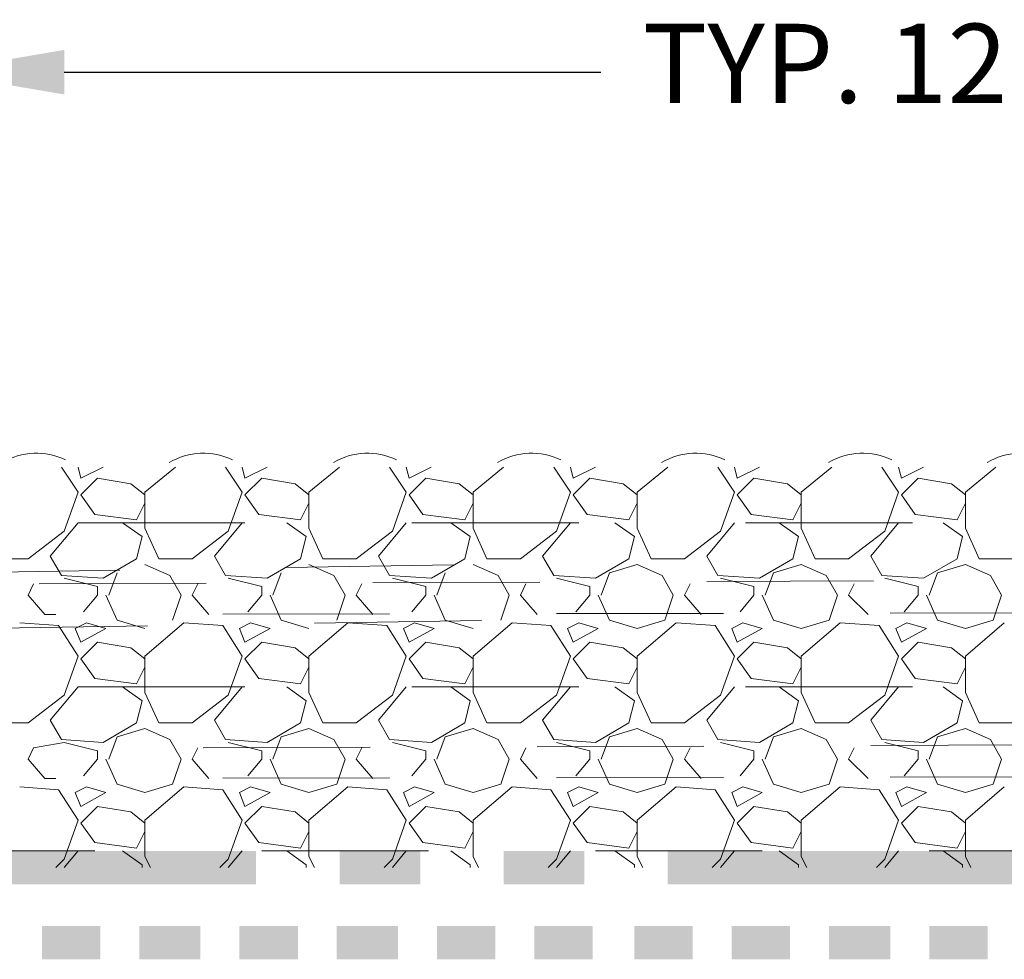
# Model space of a CAD drawing. Units: millimetres. Extents: x 0 to 10.7, y 0 to 8.6.
# Drawn here: x 4.2 to 4.7, y 4.1 to 4.7 of the extents above; entities that cross this region are included whole.
import ezdxf

# ---------------------------------------------------------------- set-up
doc = ezdxf.new("R2010")
doc.units = ezdxf.units.MM
doc.linetypes.add('PDF_IMPORT', pattern=[1, 0.8, -0.2])
doc.layers.add('PDF89_Geometry', color=7, linetype='Continuous')
doc.layers.add('PDF89_Text', color=7, linetype='Continuous')
doc.layers.add('PDF89_Solid Fills', color=7, linetype='Continuous', true_color=0x00b7a9)
doc.styles.add('PDF ArialMT', font='arial.ttf')

msp = doc.modelspace()

# ---------------------------------------------------------------- linework, layer by layer
at = {"layer": 'PDF89_Geometry', "lineweight": 25}
msp.add_lwpolyline([(4.1794, 4.67303), (4.50106, 4.67303)], dxfattribs=at)
at = {"layer": 'PDF89_Geometry', "lineweight": 13}
for points in [[(4.18774, 4.42137), (4.17774, 4.43637)], [(4.18774, 4.43637), (4.1894, 4.4297)], [(4.1894, 4.4297), (4.20274, 4.43637)], [(4.24607, 4.43637), (4.22774, 4.42137)], [(4.28607, 4.42137), (4.27607, 4.43637)], [(4.28607, 4.43637), (4.28774, 4.4297)], [(4.28774, 4.4297), (4.30107, 4.43637)], [(4.3444, 4.43637), (4.32607, 4.42137)], [(4.3844, 4.42137), (4.37441, 4.43637)], [(4.3844, 4.43637), (4.38607, 4.4297)], [(4.38607, 4.4297), (4.3994, 4.43637)], [(4.44274, 4.43637), (4.42441, 4.42137)], [(4.48274, 4.42137), (4.47274, 4.43637)], [(4.48274, 4.43637), (4.48441, 4.4297)], [(4.48441, 4.4297), (4.49774, 4.43637)], [(4.54107, 4.43637), (4.52274, 4.42137)], [(4.58107, 4.42137), (4.57107, 4.43637)], [(4.58107, 4.43637), (4.58274, 4.4297)], [(4.58274, 4.4297), (4.59607, 4.43637)], [(4.6394, 4.43637), (4.62107, 4.42137)], [(4.6794, 4.42137), (4.66941, 4.43637)], [(4.6794, 4.43637), (4.68107, 4.4297)], [(4.68107, 4.4297), (4.6944, 4.43637)], [(4.73774, 4.43637), (4.71941, 4.42137)], [(4.1994, 4.4297), (4.18941, 4.4197)], [(4.2194, 4.42637), (4.19941, 4.4297)], [(4.22774, 4.4147), (4.22774, 4.4197), (4.21941, 4.42637)], [(4.29774, 4.4297), (4.28774, 4.4197)], [(4.32607, 4.4147), (4.32607, 4.4197), (4.31774, 4.42637), (4.29774, 4.4297)], [(4.39607, 4.4297), (4.38607, 4.4197)], [(4.41607, 4.42637), (4.39607, 4.4297)], [(4.42441, 4.4147), (4.42441, 4.4197), (4.41607, 4.42637)], [(4.4944, 4.4297), (4.48441, 4.4197)], [(4.5144, 4.42637), (4.49441, 4.4297)], [(4.52274, 4.4147), (4.52274, 4.4197), (4.51441, 4.42637)], [(4.59274, 4.4297), (4.58274, 4.4197)], [(4.62107, 4.4147), (4.62107, 4.4197), (4.61274, 4.42637), (4.59274, 4.4297)], [(4.69107, 4.4297), (4.68107, 4.4197)], [(4.71107, 4.42637), (4.69107, 4.4297)], [(4.7194, 4.4147), (4.7194, 4.4197), (4.71107, 4.42637)], [(4.1794, 4.39803), (4.18774, 4.42137)], [(4.1894, 4.4197), (4.19774, 4.40803)], [(4.22774, 4.42137), (4.22774, 4.3997)], [(4.27774, 4.39803), (4.28607, 4.42137)], [(4.28774, 4.4197), (4.29607, 4.40803)], [(4.32607, 4.42137), (4.32607, 4.3997)], [(4.37607, 4.39803), (4.3844, 4.42137)], [(4.38607, 4.4197), (4.3944, 4.40803)], [(4.42441, 4.42137), (4.42441, 4.3997)], [(4.4744, 4.39803), (4.48274, 4.42137)], [(4.48441, 4.4197), (4.49274, 4.40803)], [(4.52274, 4.42137), (4.52274, 4.3997)], [(4.57274, 4.39803), (4.58107, 4.42137)], [(4.58274, 4.4197), (4.59107, 4.40803)], [(4.62107, 4.42137), (4.62107, 4.3997)], [(4.67107, 4.39803), (4.6794, 4.42137)], [(4.68107, 4.4197), (4.6894, 4.40803)], [(4.7194, 4.42137), (4.7194, 4.3997)], [(4.22274, 4.4047), (4.22774, 4.4147)], [(4.32107, 4.4047), (4.32607, 4.4147)], [(4.4194, 4.4047), (4.4244, 4.4147)], [(4.51774, 4.4047), (4.52274, 4.4147)], [(4.61607, 4.4047), (4.62107, 4.4147)], [(4.71441, 4.4047), (4.7194, 4.4147)], [(4.19774, 4.40803), (4.22274, 4.4047)], [(4.29607, 4.40803), (4.32107, 4.4047)], [(4.3944, 4.40803), (4.4194, 4.4047)], [(4.49274, 4.40803), (4.51774, 4.4047)], [(4.59107, 4.40803), (4.61607, 4.4047)], [(4.6894, 4.40803), (4.7144, 4.4047)], [(4.17107, 4.38303), (4.18774, 4.40303)], [(4.21441, 4.40303), (4.22607, 4.3947), (4.22274, 4.38137)], [(4.2694, 4.38303), (4.28607, 4.40303)], [(4.31274, 4.40303), (4.3244, 4.3947)], [(4.36774, 4.38303), (4.3844, 4.40303)], [(4.41107, 4.40303), (4.42274, 4.3947)], [(4.46607, 4.38303), (4.48274, 4.40303)], [(4.5094, 4.40303), (4.52107, 4.3947)], [(4.5644, 4.38303), (4.58107, 4.40303)], [(4.60774, 4.40303), (4.6194, 4.3947), (4.61607, 4.38137)], [(4.66274, 4.38303), (4.6794, 4.40303)], [(4.70607, 4.40303), (4.71774, 4.3947)], [(4.15774, 4.38137), (4.1794, 4.39803)], [(4.22774, 4.3997), (4.23607, 4.38137)], [(4.25607, 4.38137), (4.27774, 4.39803)], [(4.32607, 4.3997), (4.3344, 4.38137)], [(4.3544, 4.38137), (4.37607, 4.39803)], [(4.42441, 4.3997), (4.43274, 4.38137)], [(4.45274, 4.38137), (4.4744, 4.39803)], [(4.52274, 4.3997), (4.53107, 4.38137)], [(4.55107, 4.38137), (4.57274, 4.39803)], [(4.62107, 4.3997), (4.6294, 4.38137)], [(4.64941, 4.38137), (4.67107, 4.39803)], [(4.7194, 4.3997), (4.72774, 4.38137)], [(4.3244, 4.3947), (4.32107, 4.38137)], [(4.42274, 4.3947), (4.41941, 4.38137)], [(4.52107, 4.3947), (4.51774, 4.38137)], [(4.71774, 4.3947), (4.71441, 4.38137)], [(4.13774, 4.38137), (4.15774, 4.38137)], [(4.17774, 4.37137), (4.17107, 4.38303)], [(4.22274, 4.38137), (4.20274, 4.3697)], [(4.22774, 4.37803), (4.24274, 4.37137)], [(4.23607, 4.38137), (4.25607, 4.38137)], [(4.27607, 4.37137), (4.26941, 4.38303)], [(4.32107, 4.38137), (4.30107, 4.3697)], [(4.32607, 4.37803), (4.34107, 4.37137)], [(4.3344, 4.38137), (4.3544, 4.38137)], [(4.3744, 4.37137), (4.36774, 4.38303)], [(4.4194, 4.38137), (4.39941, 4.3697)], [(4.42441, 4.37803), (4.4394, 4.37137)], [(4.43274, 4.38137), (4.45274, 4.38137)], [(4.47274, 4.37137), (4.46607, 4.38303)], [(4.51774, 4.38137), (4.49774, 4.3697)], [(4.50607, 4.37303), (4.52274, 4.37803)], [(4.52274, 4.37803), (4.53774, 4.37137)], [(4.53107, 4.38137), (4.55107, 4.38137)], [(4.57107, 4.37137), (4.56441, 4.38303)], [(4.61607, 4.38137), (4.59607, 4.3697)], [(4.6044, 4.37303), (4.62107, 4.37803)], [(4.62107, 4.37803), (4.63607, 4.37137)], [(4.62941, 4.38137), (4.6494, 4.38137)], [(4.6694, 4.37137), (4.66274, 4.38303)], [(4.71441, 4.38137), (4.69441, 4.3697)], [(4.70274, 4.37303), (4.7194, 4.37803)], [(4.7194, 4.37803), (4.7344, 4.37137)], [(4.72774, 4.38137), (4.74774, 4.38137)], [(4.20607, 4.3597), (4.21107, 4.37303)], [(4.3044, 4.3597), (4.3094, 4.37303)], [(4.40274, 4.3597), (4.40774, 4.37303)], [(4.50107, 4.3597), (4.50607, 4.37303)], [(4.5994, 4.3597), (4.6044, 4.37303)], [(4.69774, 4.3597), (4.70274, 4.37303)], [(4.15774, 4.3597), (4.16107, 4.36637)], [(4.20274, 4.3697), (4.17774, 4.37137)], [(4.17941, 4.3697), (4.1994, 4.3647), (4.1994, 4.3597), (4.19107, 4.3497)], [(4.24274, 4.37137), (4.2494, 4.3597)], [(4.25607, 4.3597), (4.2594, 4.36637)], [(4.30107, 4.3697), (4.27607, 4.37137)], [(4.27774, 4.3697), (4.29774, 4.3647), (4.29774, 4.3597), (4.28941, 4.3497)], [(4.34107, 4.37137), (4.34774, 4.3597)], [(4.3544, 4.3597), (4.35774, 4.36637)], [(4.39941, 4.3697), (4.37441, 4.37137)], [(4.37607, 4.3697), (4.39607, 4.3647), (4.39607, 4.3597), (4.38774, 4.3497)], [(4.4394, 4.37137), (4.44607, 4.3597)], [(4.45274, 4.3597), (4.45607, 4.36637)], [(4.49774, 4.3697), (4.47274, 4.37137)], [(4.47441, 4.3697), (4.4944, 4.3647), (4.4944, 4.3597), (4.48607, 4.3497)], [(4.53774, 4.37137), (4.5444, 4.3597)], [(4.55107, 4.3597), (4.5544, 4.36637)], [(4.59607, 4.3697), (4.57107, 4.37137)], [(4.57274, 4.3697), (4.59274, 4.3647), (4.59274, 4.3597), (4.58441, 4.3497)], [(4.63607, 4.37137), (4.64274, 4.3597)], [(4.64941, 4.3597), (4.65274, 4.36637)], [(4.69441, 4.3697), (4.66941, 4.37137)], [(4.67107, 4.3697), (4.69107, 4.3647), (4.69107, 4.3597), (4.68274, 4.3497)], [(4.73441, 4.37137), (4.74107, 4.3597)], [(4.16774, 4.34803), (4.15774, 4.3597)], [(4.2044, 4.3597), (4.21107, 4.3447)], [(4.2444, 4.3447), (4.2494, 4.3597)], [(4.26607, 4.34803), (4.25607, 4.3597)], [(4.30274, 4.3597), (4.3094, 4.3447)], [(4.34274, 4.3447), (4.34774, 4.3597)], [(4.3644, 4.34803), (4.35441, 4.3597)], [(4.40107, 4.3597), (4.40774, 4.3447)], [(4.44107, 4.3447), (4.44607, 4.3597)], [(4.46274, 4.34803), (4.45274, 4.3597)], [(4.4994, 4.3597), (4.50607, 4.3447)], [(4.5394, 4.3447), (4.5444, 4.3597)], [(4.56107, 4.34803), (4.55107, 4.3597)], [(4.59774, 4.3597), (4.6044, 4.3447)], [(4.63774, 4.3447), (4.64274, 4.3597)], [(4.66107, 4.34803), (4.64941, 4.3597)], [(4.69607, 4.3597), (4.70274, 4.3447)], [(4.73607, 4.3447), (4.74107, 4.3597)], [(4.17607, 4.34137), (4.15274, 4.34303)], [(4.2044, 4.3397), (4.19274, 4.34303), (4.18607, 4.3397)], [(4.21107, 4.3447), (4.22774, 4.3397)], [(4.25107, 4.34303), (4.22774, 4.32303)], [(4.27441, 4.34137), (4.25107, 4.34303)], [(4.29107, 4.34303), (4.28441, 4.3397)], [(4.30274, 4.3397), (4.29107, 4.34303)], [(4.3094, 4.3447), (4.32607, 4.3397)], [(4.3494, 4.34303), (4.32607, 4.32303)], [(4.37274, 4.34137), (4.34941, 4.34303)], [(4.3894, 4.34303), (4.38274, 4.3397), (4.38607, 4.33137), (4.40107, 4.3397)], [(4.40107, 4.3397), (4.38941, 4.34303)], [(4.40774, 4.3447), (4.4244, 4.3397)], [(4.44774, 4.34303), (4.42441, 4.32303)], [(4.47107, 4.34137), (4.44774, 4.34303)], [(4.48774, 4.34303), (4.48107, 4.3397)], [(4.4994, 4.3397), (4.48774, 4.34303)], [(4.50607, 4.3447), (4.52274, 4.3397)], [(4.52274, 4.3397), (4.5394, 4.3447)], [(4.54607, 4.34303), (4.52274, 4.32303)], [(4.56941, 4.34137), (4.54607, 4.34303)], [(4.58607, 4.34303), (4.57941, 4.3397)], [(4.59774, 4.3397), (4.58607, 4.34303)], [(4.6044, 4.3447), (4.62107, 4.3397)], [(4.62107, 4.3397), (4.63774, 4.3447)], [(4.6444, 4.34303), (4.62107, 4.32303)], [(4.66774, 4.34137), (4.64441, 4.34303)], [(4.6844, 4.34303), (4.67774, 4.3397), (4.68107, 4.33137), (4.69607, 4.3397)], [(4.69607, 4.3397), (4.68441, 4.34303)], [(4.70274, 4.3447), (4.7194, 4.3397)], [(4.7194, 4.3397), (4.73607, 4.3447)], [(4.74274, 4.34303), (4.71941, 4.32303)], [(4.18774, 4.32303), (4.17607, 4.34137)], [(4.18607, 4.3397), (4.1894, 4.33137), (4.2044, 4.3397)], [(4.28607, 4.32303), (4.27441, 4.34137)], [(4.2844, 4.3397), (4.28774, 4.33137), (4.30274, 4.3397)], [(4.3844, 4.32303), (4.37274, 4.34137)], [(4.48274, 4.32303), (4.47107, 4.34137)], [(4.48107, 4.3397), (4.4844, 4.33137)], [(4.48441, 4.33137), (4.4994, 4.3397)], [(4.58107, 4.32303), (4.56941, 4.34137)], [(4.5794, 4.3397), (4.58274, 4.33137)], [(4.58274, 4.33137), (4.59774, 4.3397)], [(4.6794, 4.32303), (4.66774, 4.34137)], [(4.1994, 4.33137), (4.18941, 4.32137)], [(4.2194, 4.32803), (4.19941, 4.33137)], [(4.29774, 4.33137), (4.28774, 4.32137)], [(4.31774, 4.32803), (4.29774, 4.33137)], [(4.39607, 4.33137), (4.38607, 4.32137)], [(4.41607, 4.32803), (4.39607, 4.33137)], [(4.4944, 4.33137), (4.48441, 4.32137)], [(4.5144, 4.32803), (4.49441, 4.33137)], [(4.59274, 4.33137), (4.58274, 4.32137)], [(4.61274, 4.32803), (4.59274, 4.33137)], [(4.69107, 4.33137), (4.68107, 4.32137)], [(4.71107, 4.32803), (4.69107, 4.33137)], [(4.22774, 4.31637), (4.22774, 4.32137), (4.21941, 4.32803)], [(4.32607, 4.31637), (4.32607, 4.32137), (4.31774, 4.32803)], [(4.42441, 4.31637), (4.42441, 4.32137), (4.41607, 4.32803)], [(4.52274, 4.31637), (4.52274, 4.32137), (4.51441, 4.32803)], [(4.62107, 4.31637), (4.62107, 4.32137), (4.61274, 4.32803)], [(4.7194, 4.31637), (4.7194, 4.32137), (4.71107, 4.32803)], [(4.1794, 4.2997), (4.18774, 4.32303)], [(4.1894, 4.32137), (4.19774, 4.3097)], [(4.22774, 4.32303), (4.22774, 4.30137)], [(4.27774, 4.2997), (4.28607, 4.32303)], [(4.28774, 4.32137), (4.29607, 4.3097)], [(4.32607, 4.32303), (4.32607, 4.30137)], [(4.37607, 4.2997), (4.3844, 4.32303)], [(4.38607, 4.32137), (4.3944, 4.3097)], [(4.42441, 4.32303), (4.42441, 4.30137)], [(4.4744, 4.2997), (4.48274, 4.32303)], [(4.48441, 4.32137), (4.49274, 4.3097), (4.51774, 4.30637)], [(4.52274, 4.32303), (4.52274, 4.30137)], [(4.57274, 4.2997), (4.58107, 4.32303)], [(4.58274, 4.32137), (4.59107, 4.3097)], [(4.62107, 4.32303), (4.62107, 4.30137)], [(4.67107, 4.2997), (4.6794, 4.32303)], [(4.68107, 4.32137), (4.6894, 4.3097)], [(4.7194, 4.32303), (4.7194, 4.30137)], [(4.22274, 4.30637), (4.22774, 4.31637)], [(4.32107, 4.30637), (4.32607, 4.31637)], [(4.4194, 4.30637), (4.4244, 4.31637)], [(4.51774, 4.30637), (4.52274, 4.31637)], [(4.61607, 4.30637), (4.62107, 4.31637)], [(4.71441, 4.30637), (4.7194, 4.31637)], [(4.19774, 4.3097), (4.22274, 4.30637)], [(4.29607, 4.3097), (4.32107, 4.30637)], [(4.3944, 4.3097), (4.4194, 4.30637)], [(4.59107, 4.3097), (4.61607, 4.30637)], [(4.6894, 4.3097), (4.7144, 4.30637)], [(4.17107, 4.2847), (4.18774, 4.3047)], [(4.21441, 4.3047), (4.22607, 4.29637)], [(4.22774, 4.30137), (4.23607, 4.28303)], [(4.2694, 4.2847), (4.28607, 4.3047)], [(4.31274, 4.3047), (4.3244, 4.29637)], [(4.32607, 4.30137), (4.3344, 4.28303)], [(4.36774, 4.2847), (4.3844, 4.3047)], [(4.41107, 4.3047), (4.42274, 4.29637)], [(4.42441, 4.30137), (4.43274, 4.28303)], [(4.46607, 4.2847), (4.48274, 4.3047)], [(4.5094, 4.3047), (4.52107, 4.29637)], [(4.52274, 4.30137), (4.53107, 4.28303)], [(4.5644, 4.2847), (4.58107, 4.3047)], [(4.60774, 4.3047), (4.6194, 4.29637)], [(4.62107, 4.30137), (4.6294, 4.28303)], [(4.66274, 4.2847), (4.6794, 4.3047)], [(4.70607, 4.3047), (4.71774, 4.29637)], [(4.7194, 4.30137), (4.72774, 4.28303)], [(4.15774, 4.28303), (4.1794, 4.2997)], [(4.22607, 4.29637), (4.22274, 4.28303)], [(4.25607, 4.28303), (4.27774, 4.2997)], [(4.3244, 4.29637), (4.32107, 4.28303)], [(4.3544, 4.28303), (4.37607, 4.2997)], [(4.42274, 4.29637), (4.41941, 4.28303)], [(4.45274, 4.28303), (4.4744, 4.2997)], [(4.52107, 4.29637), (4.51774, 4.28303)], [(4.55107, 4.28303), (4.57274, 4.2997)], [(4.6194, 4.29637), (4.61607, 4.28303)], [(4.64941, 4.28303), (4.67107, 4.2997)], [(4.71774, 4.29637), (4.71441, 4.28303)], [(4.17774, 4.27303), (4.17107, 4.2847)], [(4.27607, 4.27303), (4.26941, 4.2847)], [(4.3744, 4.27303), (4.36774, 4.2847)], [(4.47274, 4.27303), (4.46607, 4.2847)], [(4.57107, 4.27303), (4.56441, 4.2847)], [(4.6694, 4.27303), (4.66274, 4.2847)], [(4.13774, 4.28303), (4.15774, 4.28303)], [(4.22274, 4.28303), (4.20274, 4.27137)], [(4.21107, 4.2747), (4.22774, 4.2797)], [(4.22774, 4.2797), (4.24274, 4.27303)], [(4.23607, 4.28303), (4.25607, 4.28303)], [(4.32107, 4.28303), (4.30107, 4.27137)], [(4.3094, 4.2747), (4.32607, 4.2797)], [(4.32607, 4.2797), (4.34107, 4.27303)], [(4.3344, 4.28303), (4.3544, 4.28303)], [(4.4194, 4.28303), (4.39941, 4.27137)], [(4.40774, 4.2747), (4.4244, 4.2797)], [(4.42441, 4.2797), (4.4394, 4.27303)], [(4.43274, 4.28303), (4.45274, 4.28303)], [(4.51774, 4.28303), (4.49774, 4.27137)], [(4.50607, 4.2747), (4.52274, 4.2797)], [(4.52274, 4.2797), (4.53774, 4.27303)], [(4.53107, 4.28303), (4.55107, 4.28303)], [(4.61607, 4.28303), (4.59607, 4.27137)], [(4.6044, 4.2747), (4.62107, 4.2797)], [(4.62107, 4.2797), (4.63607, 4.27303)], [(4.62941, 4.28303), (4.6494, 4.28303)], [(4.71441, 4.28303), (4.69441, 4.27137)], [(4.70274, 4.2747), (4.7194, 4.2797)], [(4.7194, 4.2797), (4.7344, 4.27303)], [(4.72774, 4.28303), (4.74774, 4.28303)], [(4.20274, 4.27137), (4.17774, 4.27303)], [(4.20607, 4.26137), (4.21107, 4.2747)], [(4.24274, 4.27303), (4.2494, 4.26137)], [(4.30107, 4.27137), (4.27607, 4.27303)], [(4.3044, 4.26137), (4.3094, 4.2747)], [(4.34107, 4.27303), (4.34774, 4.26137)], [(4.39941, 4.27137), (4.37441, 4.27303)], [(4.40274, 4.26137), (4.40774, 4.2747)], [(4.4394, 4.27303), (4.44607, 4.26137)], [(4.49774, 4.27137), (4.47274, 4.27303)], [(4.50107, 4.26137), (4.50607, 4.2747)], [(4.53774, 4.27303), (4.5444, 4.26137)], [(4.59607, 4.27137), (4.57107, 4.27303)], [(4.5994, 4.26137), (4.6044, 4.2747)], [(4.63607, 4.27303), (4.64274, 4.26137)], [(4.69441, 4.27137), (4.66941, 4.27303)], [(4.69774, 4.26137), (4.70274, 4.2747)], [(4.73441, 4.27303), (4.74107, 4.26137)], [(4.15774, 4.26137), (4.16107, 4.26803)], [(4.1794, 4.27137), (4.16107, 4.26803)], [(4.1994, 4.26637), (4.17941, 4.27137)], [(4.1994, 4.26637), (4.1994, 4.26137), (4.19107, 4.25137)], [(4.26607, 4.2497), (4.25607, 4.26137), (4.2594, 4.26803)], [(4.29774, 4.26637), (4.27774, 4.27137)], [(4.29774, 4.26637), (4.29774, 4.26137), (4.28941, 4.25137)], [(4.3544, 4.26137), (4.35774, 4.26803)], [(4.39607, 4.26637), (4.37607, 4.27137)], [(4.39607, 4.26637), (4.39607, 4.26137), (4.38774, 4.25137)], [(4.45274, 4.26137), (4.45607, 4.26803)], [(4.4944, 4.26637), (4.47441, 4.27137)], [(4.4944, 4.26637), (4.4944, 4.26137), (4.48607, 4.25137)], [(4.55107, 4.26137), (4.5544, 4.26803)], [(4.59274, 4.26637), (4.57274, 4.27137)], [(4.59274, 4.26637), (4.59274, 4.26137), (4.58441, 4.25137)], [(4.66107, 4.2497), (4.64941, 4.26137), (4.65274, 4.26803)], [(4.69107, 4.26637), (4.67107, 4.27137)], [(4.69107, 4.26637), (4.69107, 4.26137), (4.68274, 4.25137)], [(4.16774, 4.2497), (4.15774, 4.26137)], [(4.2044, 4.26137), (4.21107, 4.24637)], [(4.2444, 4.24637), (4.2494, 4.26137)], [(4.30274, 4.26137), (4.3094, 4.24637)], [(4.34274, 4.24637), (4.34774, 4.26137)], [(4.3644, 4.2497), (4.35441, 4.26137)], [(4.40107, 4.26137), (4.40774, 4.24637)], [(4.44107, 4.24637), (4.44607, 4.26137)], [(4.46274, 4.2497), (4.45274, 4.26137)], [(4.4994, 4.26137), (4.50607, 4.24637)], [(4.5394, 4.24637), (4.5444, 4.26137)], [(4.56107, 4.2497), (4.55107, 4.26137)], [(4.59774, 4.26137), (4.6044, 4.24637)], [(4.63774, 4.24637), (4.64274, 4.26137)], [(4.69607, 4.26137), (4.70274, 4.24637)], [(4.73607, 4.24637), (4.74107, 4.26137)], [(4.17607, 4.24303), (4.15274, 4.2447)], [(4.18774, 4.2247), (4.17607, 4.24303)], [(4.19274, 4.2447), (4.18607, 4.24137)], [(4.2044, 4.24137), (4.19274, 4.2447)], [(4.21107, 4.24637), (4.22774, 4.24137)], [(4.22774, 4.24137), (4.2444, 4.24637)], [(4.25107, 4.2447), (4.22774, 4.2247)], [(4.27441, 4.24303), (4.25107, 4.2447)], [(4.28607, 4.2247), (4.27441, 4.24303)], [(4.29107, 4.2447), (4.28441, 4.24137)], [(4.30274, 4.24137), (4.29107, 4.2447)], [(4.3094, 4.24637), (4.32607, 4.24137)], [(4.32607, 4.24137), (4.34274, 4.24637)], [(4.3494, 4.2447), (4.32607, 4.2247)], [(4.37274, 4.24303), (4.34941, 4.2447)], [(4.3844, 4.2247), (4.37274, 4.24303)], [(4.3894, 4.2447), (4.38274, 4.24137)], [(4.40107, 4.24137), (4.38941, 4.2447)], [(4.40774, 4.24637), (4.4244, 4.24137)], [(4.42441, 4.24137), (4.44107, 4.24637)], [(4.44774, 4.2447), (4.42441, 4.2247)], [(4.47107, 4.24303), (4.44774, 4.2447)], [(4.48274, 4.2247), (4.47107, 4.24303)], [(4.48774, 4.2447), (4.48107, 4.24137)], [(4.4994, 4.24137), (4.48774, 4.2447)], [(4.50607, 4.24637), (4.52274, 4.24137)], [(4.52274, 4.24137), (4.5394, 4.24637)], [(4.54607, 4.2447), (4.52274, 4.2247)], [(4.56941, 4.24303), (4.54607, 4.2447)], [(4.58107, 4.2247), (4.56941, 4.24303)], [(4.58607, 4.2447), (4.57941, 4.24137)], [(4.59774, 4.24137), (4.58607, 4.2447)], [(4.6044, 4.24637), (4.62107, 4.24137)], [(4.62107, 4.24137), (4.63774, 4.24637)], [(4.6444, 4.2447), (4.62107, 4.2247)], [(4.66774, 4.24303), (4.64441, 4.2447)], [(4.6794, 4.2247), (4.66774, 4.24303)], [(4.6844, 4.2447), (4.67774, 4.24137)], [(4.69607, 4.24137), (4.68441, 4.2447)], [(4.70274, 4.24637), (4.7194, 4.24137)], [(4.7194, 4.24137), (4.73607, 4.24637)], [(4.74274, 4.2447), (4.71941, 4.2247)], [(4.18607, 4.24137), (4.1894, 4.23303), (4.2044, 4.24137)], [(4.2844, 4.24137), (4.28774, 4.23303), (4.30274, 4.24137)], [(4.38274, 4.24137), (4.38607, 4.23303), (4.40107, 4.24137)], [(4.48107, 4.24137), (4.4844, 4.23303)], [(4.48441, 4.23303), (4.4994, 4.24137)], [(4.5794, 4.24137), (4.58274, 4.23303)], [(4.58274, 4.23303), (4.59774, 4.24137)], [(4.67774, 4.24137), (4.68107, 4.23303), (4.69607, 4.24137)], [(4.1994, 4.23303), (4.18941, 4.22303)], [(4.2194, 4.2297), (4.19941, 4.23303)], [(4.29774, 4.23303), (4.28774, 4.22303)], [(4.31774, 4.2297), (4.29774, 4.23303)], [(4.39607, 4.23303), (4.38607, 4.22303)], [(4.41607, 4.2297), (4.39607, 4.23303)], [(4.4944, 4.23303), (4.48441, 4.22303)], [(4.5144, 4.2297), (4.49441, 4.23303)], [(4.59274, 4.23303), (4.58274, 4.22303)], [(4.61274, 4.2297), (4.59274, 4.23303)], [(4.69107, 4.23303), (4.68107, 4.22303)], [(4.71107, 4.2297), (4.69107, 4.23303)], [(4.1794, 4.20137), (4.18774, 4.2247)], [(4.22774, 4.22303), (4.21941, 4.2297)], [(4.22774, 4.2247), (4.22774, 4.20303)], [(4.27774, 4.20137), (4.28607, 4.2247)], [(4.32607, 4.22303), (4.31774, 4.2297)], [(4.32607, 4.2247), (4.32607, 4.20303)], [(4.37607, 4.20137), (4.3844, 4.2247)], [(4.42441, 4.22303), (4.41607, 4.2297)], [(4.42441, 4.2247), (4.42441, 4.20303)], [(4.4744, 4.20137), (4.48274, 4.2247)], [(4.52274, 4.22303), (4.51441, 4.2297)], [(4.52274, 4.2247), (4.52274, 4.20303)], [(4.57274, 4.20137), (4.58107, 4.2247)], [(4.62107, 4.22303), (4.61274, 4.2297)], [(4.62107, 4.2247), (4.62107, 4.20303)], [(4.67107, 4.20137), (4.6794, 4.2247)], [(4.7194, 4.22303), (4.71107, 4.2297)], [(4.7194, 4.2247), (4.7194, 4.20303)], [(4.1894, 4.22303), (4.19774, 4.21137)], [(4.22774, 4.21803), (4.22774, 4.22303)], [(4.28774, 4.22303), (4.29607, 4.21137)], [(4.32107, 4.20803), (4.32607, 4.21803), (4.32607, 4.22303)], [(4.38607, 4.22303), (4.3944, 4.21137)], [(4.42441, 4.21803), (4.42441, 4.22303)], [(4.48441, 4.22303), (4.49274, 4.21137)], [(4.52274, 4.21803), (4.52274, 4.22303)], [(4.58274, 4.22303), (4.59107, 4.21137)], [(4.61607, 4.20803), (4.62107, 4.21803), (4.62107, 4.22303)], [(4.68107, 4.22303), (4.6894, 4.21137)], [(4.71441, 4.20803), (4.7194, 4.21803), (4.7194, 4.22303)], [(4.22274, 4.20803), (4.22774, 4.21803)], [(4.4194, 4.20803), (4.4244, 4.21803)], [(4.51774, 4.20803), (4.52274, 4.21803)], [(4.19774, 4.21137), (4.22274, 4.20803)], [(4.29607, 4.21137), (4.32107, 4.20803)], [(4.3944, 4.21137), (4.4194, 4.20803)], [(4.49274, 4.21137), (4.51774, 4.20803)], [(4.59107, 4.21137), (4.61607, 4.20803)], [(4.6894, 4.21137), (4.7144, 4.20803)], [(4.17441, 4.19637), (4.1794, 4.20137)], [(4.1794, 4.19637), (4.18774, 4.20637)], [(4.21441, 4.20637), (4.22607, 4.19803)], [(4.22774, 4.20303), (4.23107, 4.19637)], [(4.27274, 4.19637), (4.27774, 4.20137)], [(4.27774, 4.19637), (4.28607, 4.20637)], [(4.31274, 4.20637), (4.3244, 4.19803)], [(4.32607, 4.20303), (4.3294, 4.19637)], [(4.37107, 4.19637), (4.37607, 4.20137)], [(4.37607, 4.19637), (4.3844, 4.20637)], [(4.41107, 4.20637), (4.42274, 4.19803)], [(4.42441, 4.20303), (4.42774, 4.19637)], [(4.4694, 4.19637), (4.4744, 4.20137)], [(4.4744, 4.19637), (4.48274, 4.20637)], [(4.5094, 4.20637), (4.52107, 4.19803)], [(4.52274, 4.20303), (4.52607, 4.19637)], [(4.56774, 4.19637), (4.57274, 4.20137)], [(4.57274, 4.19637), (4.58107, 4.20637)], [(4.60774, 4.20637), (4.6194, 4.19803)], [(4.62107, 4.20303), (4.6244, 4.19637)], [(4.66607, 4.19637), (4.67107, 4.20137)], [(4.67107, 4.19637), (4.6794, 4.20637)], [(4.70607, 4.20637), (4.71774, 4.19803)], [(4.7194, 4.20303), (4.72274, 4.19637)], [(4.22607, 4.19803), (4.22607, 4.19637)], [(4.3244, 4.19803), (4.3244, 4.19637)], [(4.42274, 4.19803), (4.42274, 4.19637)], [(4.52107, 4.19803), (4.52107, 4.19637)], [(4.6194, 4.19803), (4.6194, 4.19637)], [(4.71774, 4.19803), (4.71774, 4.19637)]]:
    msp.add_lwpolyline(points, dxfattribs=at)
at = {"layer": 'PDF89_Geometry', "linetype": 'PDF_IMPORT', "lineweight": 13, "ltscale": 0.026666}
for points in [[(4.18774, 4.40303), (5.19774, 4.40303)], [(4.18774, 4.3047), (5.19774, 4.3047)], [(4.09774, 4.20637), (5.19774, 4.20637)]]:
    msp.add_lwpolyline(points, dxfattribs=at)
at = {"layer": 'PDF89_Geometry', "linetype": 'PDF_IMPORT', "lineweight": 13, "ltscale": 0.0174}
for points in [[(4.11274, 4.37303), (4.4244, 4.37803)], [(4.12941, 4.3397), (4.44107, 4.3447)]]:
    msp.add_lwpolyline(points, dxfattribs=at)
at = {"layer": 'PDF89_Geometry', "linetype": 'PDF_IMPORT', "lineweight": 13, "ltscale": 0.018633}
for points in [[(5.0644, 4.3697), (4.16107, 4.36637)], [(5.16274, 4.27137), (4.25941, 4.26803)]]:
    msp.add_lwpolyline(points, dxfattribs=at)
at = {"layer": 'PDF89_Geometry', "linetype": 'PDF_IMPORT', "lineweight": 13, "ltscale": 0.023392}
for points in [[(5.17441, 4.3497), (4.16774, 4.34803)], [(5.17441, 4.25137), (4.16774, 4.2497)]]:
    msp.add_lwpolyline(points, dxfattribs=at)
at = {"layer": 'PDF89_Geometry', "lineweight": 13}
for centre in [(4.16274, 4.4047), (4.26274, 4.4047), (4.36107, 4.4047), (4.45941, 4.4047), (4.55774, 4.4047), (4.65774, 4.4047), (4.75274, 4.4047)]:
    msp.add_arc(centre, 0.04, 64.00061, 120.56068, dxfattribs=at)
at = {"layer": 'PDF89_Solid Fills', "color": 7, "lineweight": 5, "transparency": 33554559}
for points in [[(4.1794, 4.68637), (4.1794, 4.6597), (4.10107, 4.67303)], [(4.2944, 4.18637), (4.2944, 4.20637), (4.04941, 4.18637)], [(4.2944, 4.20637), (4.04941, 4.18637), (4.04941, 4.20637)], [(4.39274, 4.18637), (4.39274, 4.20637), (4.34441, 4.18637)], [(4.39274, 4.20637), (4.34441, 4.18637), (4.34441, 4.20637)], [(4.49107, 4.18637), (4.49107, 4.20637), (4.44274, 4.18637)], [(4.49107, 4.20637), (4.44274, 4.18637), (4.44274, 4.20637)], [(4.78607, 4.18637), (4.78607, 4.20637), (4.54108, 4.18637)], [(4.78607, 4.20637), (4.54108, 4.18637), (4.54108, 4.20637)], [(4.20107, 4.14137), (4.20107, 4.16137), (4.16607, 4.14137)], [(4.20107, 4.16137), (4.16607, 4.14137), (4.16607, 4.16137)], [(4.26107, 4.14137), (4.26107, 4.16137), (4.22441, 4.14137)], [(4.26107, 4.16137), (4.22441, 4.14137), (4.22441, 4.16137)], [(4.30274, 4.14137), (4.30274, 4.16137), (4.28441, 4.14137)], [(4.30274, 4.16137), (4.28441, 4.14137), (4.28441, 4.16137)], [(4.31941, 4.14137), (4.31941, 4.16137), (4.30274, 4.14137)], [(4.31941, 4.16137), (4.30274, 4.14137), (4.30274, 4.16137)], [(4.37941, 4.14137), (4.37941, 4.16137), (4.34274, 4.14137)], [(4.37941, 4.16137), (4.34274, 4.14137), (4.34274, 4.16137)], [(4.43774, 4.14137), (4.43774, 4.16137), (4.40274, 4.14137)], [(4.43774, 4.16137), (4.40274, 4.14137), (4.40274, 4.16137)], [(4.49607, 4.14137), (4.49607, 4.16137), (4.46107, 4.14137)], [(4.49607, 4.16137), (4.46107, 4.14137), (4.46107, 4.16137)], [(4.53774, 4.14137), (4.53774, 4.16137), (4.52107, 4.14137)], [(4.53774, 4.16137), (4.52107, 4.14137), (4.52107, 4.16137)], [(4.55607, 4.14137), (4.55607, 4.16137), (4.53774, 4.14137)], [(4.55607, 4.16137), (4.53774, 4.14137), (4.53774, 4.16137)], [(4.6144, 4.14137), (4.6144, 4.16137), (4.57941, 4.14137)], [(4.6144, 4.16137), (4.57941, 4.14137), (4.57941, 4.16137)], [(4.67441, 4.14137), (4.67441, 4.16137), (4.63774, 4.14137)], [(4.67441, 4.16137), (4.63774, 4.14137), (4.63774, 4.16137)], [(4.73274, 4.14137), (4.73274, 4.16137), (4.69774, 4.14137)], [(4.73274, 4.16137), (4.69774, 4.14137), (4.69774, 4.16137)]]:
    msp.add_solid(points, dxfattribs=at)

# ---------------------------------------------------------------- texts
at = {"layer": 'PDF89_Text', "insert": (4.52607, 4.67215), "char_height": 0.047473, "attachment_point": 4, "style": 'PDF ArialMT'}
msp.add_mtext('TYP. 12-24"', dxfattribs=at)

doc.saveas('drawing.dxf')
